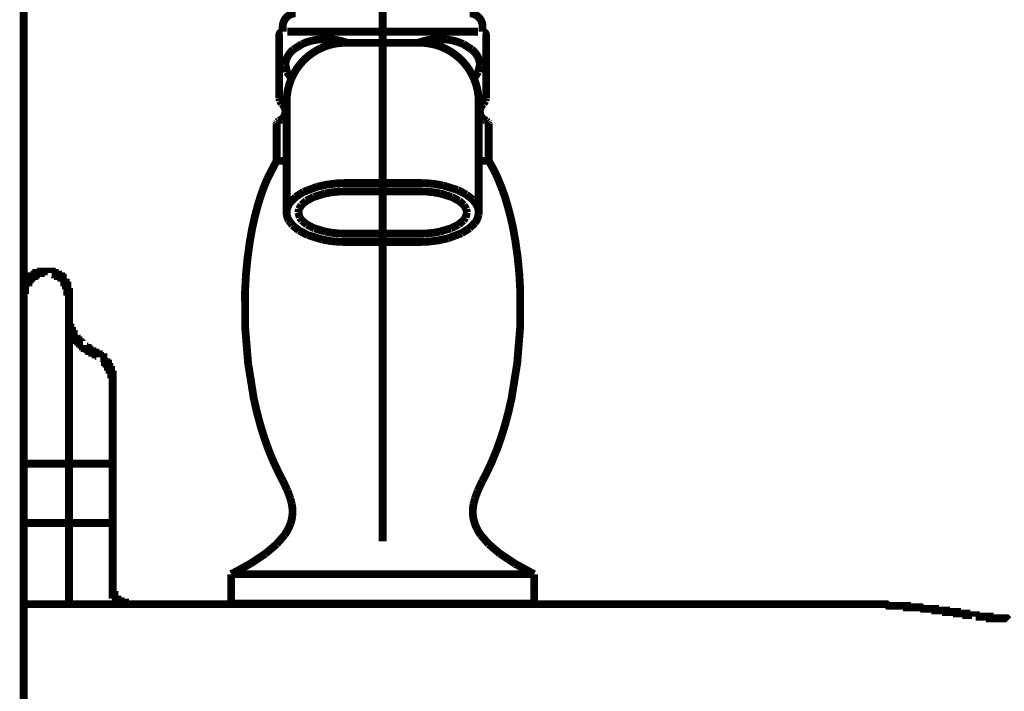
# Model space of a CAD drawing. Extents: x 304 to 782, y -366 to -11.
# Drawn here: x 677 to 690, y -157 to -148 of the extents above; entities that cross this region are included whole.
import ezdxf

# ---------------------------------------------------------------- set-up
doc = ezdxf.new("R2010")
doc.units = 0
doc.linetypes.add('AIGENLINE005', pattern=[11.713, 7.0564, -1.5522, 1.5522, -1.5522])
doc.layers.add('LAYER_2', color=7, linetype='CONTINUOUS')

# ---------------------------------------------------------------- blocks, each defined once
blk = doc.blocks.new('AIGNBL020204F9')
at = {"layer": 'LAYER_2', "const_width": 0.1058}
blk.add_lwpolyline([(682.5697, -150.8144), (682.5882, -150.746)], dxfattribs=at)
blk = doc.blocks.new('AIGNBL020204FA')
at = {"layer": 'LAYER_2', "const_width": 0.1058}
blk.add_lwpolyline([(682.5403, -150.8547), (682.5697, -150.8144)], dxfattribs=at)
blk = doc.blocks.new('AIGNBL020204FB')
at = {"layer": 'LAYER_2', "const_width": 0.1058}
blk.add_lwpolyline([(682.473, -150.9096), (682.5403, -150.8547)], dxfattribs=at)
blk = doc.blocks.new('AIGNBL020204FC')
at = {"layer": 'LAYER_2', "const_width": 0.1058}
blk.add_lwpolyline([(682.3699, -150.9611), (682.473, -150.9096)], dxfattribs=at)
blk = doc.blocks.new('AIGNBL020204FD')
at = {"layer": 'LAYER_2', "const_width": 0.1058}
blk.add_lwpolyline([(682.2208, -151.0051), (682.3699, -150.9611)], dxfattribs=at)
blk = doc.blocks.new('AIGNBL020204FE')
at = {"layer": 'LAYER_2', "const_width": 0.1058}
blk.add_lwpolyline([(681.9396, -151.0334, 0.0543626), (682.2208, -151.0051)], format="xyb", dxfattribs=at)
blk = doc.blocks.new('AIGNBL020204FF')
at = {"layer": 'LAYER_2', "const_width": 0.1058}
blk.add_lwpolyline([(682.2279, -150.4882, 0.051695), (681.9396, -150.4583)], format="xyb", dxfattribs=at)
blk = doc.blocks.new('AIGNBL02020500')
at = {"layer": 'LAYER_2', "const_width": 0.1058}
blk.add_lwpolyline([(682.3814, -150.5353), (682.2279, -150.4882)], dxfattribs=at)
blk = doc.blocks.new('AIGNBL02020501')
at = {"layer": 'LAYER_2', "const_width": 0.1058}
blk.add_lwpolyline([(682.4818, -150.588), (682.3814, -150.5353)], dxfattribs=at)
blk = doc.blocks.new('AIGNBL02020502')
at = {"layer": 'LAYER_2', "const_width": 0.1058}
blk.add_lwpolyline([(682.5461, -150.6437), (682.4818, -150.588)], dxfattribs=at)
blk = doc.blocks.new('AIGNBL02020503')
at = {"layer": 'LAYER_2', "const_width": 0.1058}
blk.add_lwpolyline([(682.5807, -150.7021), (682.5461, -150.6437)], dxfattribs=at)
blk = doc.blocks.new('AIGNBL02020504')
at = {"layer": 'LAYER_2', "const_width": 0.1058}
blk.add_lwpolyline([(682.5882, -150.746), (682.5807, -150.7021)], dxfattribs=at)
blk = doc.blocks.new('AIGNBL02020505')
at = {"layer": 'LAYER_2', "const_width": 0.1058}
blk.add_lwpolyline([(680.3066, -150.746), (680.3251, -150.8144)], dxfattribs=at)
blk = doc.blocks.new('AIGNBL02020506')
at = {"layer": 'LAYER_2', "const_width": 0.1058}
blk.add_lwpolyline([(680.3251, -150.8144), (680.3545, -150.8547)], dxfattribs=at)
blk = doc.blocks.new('AIGNBL02020507')
at = {"layer": 'LAYER_2', "const_width": 0.1058}
blk.add_lwpolyline([(680.3545, -150.8547), (680.4218, -150.9096)], dxfattribs=at)
blk = doc.blocks.new('AIGNBL02020508')
at = {"layer": 'LAYER_2', "const_width": 0.1058}
blk.add_lwpolyline([(680.4218, -150.9096), (680.5249, -150.9611)], dxfattribs=at)
blk = doc.blocks.new('AIGNBL02020509')
at = {"layer": 'LAYER_2', "const_width": 0.1058}
blk.add_lwpolyline([(680.5249, -150.9611), (680.674, -151.0051)], dxfattribs=at)
blk = doc.blocks.new('AIGNBL0202050A')
at = {"layer": 'LAYER_2', "const_width": 0.1058}
blk.add_lwpolyline([(680.674, -151.0051, 0.0543771), (680.9552, -151.0334)], format="xyb", dxfattribs=at)
blk = doc.blocks.new('AIGNBL0202050B')
at = {"layer": 'LAYER_2', "const_width": 0.1058}
blk.add_lwpolyline([(680.9552, -150.4583, 0.0517671), (680.6669, -150.4882)], format="xyb", dxfattribs=at)
blk = doc.blocks.new('AIGNBL0202050C')
at = {"layer": 'LAYER_2', "const_width": 0.1058}
blk.add_lwpolyline([(680.6669, -150.4882), (680.5134, -150.5353)], dxfattribs=at)
blk = doc.blocks.new('AIGNBL0202050D')
at = {"layer": 'LAYER_2', "const_width": 0.1058}
blk.add_lwpolyline([(680.5134, -150.5353), (680.413, -150.588)], dxfattribs=at)
blk = doc.blocks.new('AIGNBL0202050E')
at = {"layer": 'LAYER_2', "const_width": 0.1058}
blk.add_lwpolyline([(680.413, -150.588), (680.3487, -150.6437)], dxfattribs=at)
blk = doc.blocks.new('AIGNBL0202050F')
at = {"layer": 'LAYER_2', "const_width": 0.1058}
blk.add_lwpolyline([(680.3487, -150.6437), (680.3141, -150.7021)], dxfattribs=at)
blk = doc.blocks.new('AIGNBL02020510')
at = {"layer": 'LAYER_2', "const_width": 0.1058}
blk.add_lwpolyline([(680.3141, -150.7021), (680.3066, -150.746)], dxfattribs=at)
blk = doc.blocks.new('AIGNBL02020511')
at = {"layer": 'LAYER_2', "const_width": 0.1058}
blk.add_lwpolyline([(681.9395, -151.1459, 0.063947), (682.3332, -151.0953)], format="xyb", dxfattribs=at)
blk = doc.blocks.new('AIGNBL02020512')
at = {"layer": 'LAYER_2', "const_width": 0.1058}
blk.add_lwpolyline([(682.3332, -151.0953), (682.5177, -151.0254)], dxfattribs=at)
blk = doc.blocks.new('AIGNBL02020513')
at = {"layer": 'LAYER_2', "const_width": 0.1058}
blk.add_lwpolyline([(682.5177, -151.0254), (682.6254, -150.9575)], dxfattribs=at)
blk = doc.blocks.new('AIGNBL02020514')
at = {"layer": 'LAYER_2', "const_width": 0.1058}
blk.add_lwpolyline([(682.6254, -150.9575), (682.695, -150.8881)], dxfattribs=at)
blk = doc.blocks.new('AIGNBL02020515')
at = {"layer": 'LAYER_2', "const_width": 0.1058}
blk.add_lwpolyline([(682.695, -150.8881, 0.1180166), (682.7452, -150.7767)], format="xyb", dxfattribs=at)
blk = doc.blocks.new('AIGNBL02020516')
at = {"layer": 'LAYER_2', "const_width": 0.1058}
blk.add_lwpolyline([(682.7452, -150.7767), (682.7475, -150.746)], dxfattribs=at)
blk = doc.blocks.new('AIGNBL02020517')
at = {"layer": 'LAYER_2', "const_width": 0.1058}
blk.add_lwpolyline([(682.7475, -150.746, 0.129804), (682.7195, -150.6412)], format="xyb", dxfattribs=at)
blk = doc.blocks.new('AIGNBL02020518')
at = {"layer": 'LAYER_2', "const_width": 0.1058}
blk.add_lwpolyline([(682.7195, -150.6412), (682.6678, -150.5725)], dxfattribs=at)
blk = doc.blocks.new('AIGNBL02020519')
at = {"layer": 'LAYER_2', "const_width": 0.1058}
blk.add_lwpolyline([(682.6678, -150.5725), (682.5811, -150.5027)], dxfattribs=at)
blk = doc.blocks.new('AIGNBL0202051A')
at = {"layer": 'LAYER_2', "const_width": 0.1058}
blk.add_lwpolyline([(682.5811, -150.5027), (682.4609, -150.4403)], dxfattribs=at)
blk = doc.blocks.new('AIGNBL0202051B')
at = {"layer": 'LAYER_2', "const_width": 0.1058}
blk.add_lwpolyline([(682.4609, -150.4403), (682.263, -150.3792)], dxfattribs=at)
blk = doc.blocks.new('AIGNBL0202051C')
at = {"layer": 'LAYER_2', "const_width": 0.1058}
blk.add_lwpolyline([(682.263, -150.3792, 0.0549234), (681.9395, -150.3459)], format="xyb", dxfattribs=at)
blk = doc.blocks.new('AIGNBL0202051D')
at = {"layer": 'LAYER_2', "const_width": 0.1058}
blk.add_lwpolyline([(680.1515, -148.8396), (680.2126, -148.9288)], dxfattribs=at)
blk = doc.blocks.new('AIGNBL0202051E')
at = {"layer": 'LAYER_2', "const_width": 0.1058}
blk.add_lwpolyline([(680.1315, -148.7458), (680.1515, -148.8396)], dxfattribs=at)
blk = doc.blocks.new('AIGNBL0202051F')
at = {"layer": 'LAYER_2', "const_width": 0.1058}
blk.add_lwpolyline([(680.1649, -148.6254, 0.1342193), (680.1315, -148.7458)], format="xyb", dxfattribs=at)
blk = doc.blocks.new('AIGNBL02020520')
at = {"layer": 'LAYER_2', "const_width": 0.1058}
blk.add_lwpolyline([(680.2408, -148.5363, 0.0908447), (680.1649, -148.6254)], format="xyb", dxfattribs=at)
blk = doc.blocks.new('AIGNBL02020521')
at = {"layer": 'LAYER_2', "const_width": 0.1058}
blk.add_lwpolyline([(680.3578, -148.4627), (680.2408, -148.5363)], dxfattribs=at)
blk = doc.blocks.new('AIGNBL02020522')
at = {"layer": 'LAYER_2', "const_width": 0.1058}
blk.add_lwpolyline([(680.5707, -148.4028, 0.0792328), (680.3578, -148.4627)], format="xyb", dxfattribs=at)
blk = doc.blocks.new('AIGNBL02020523')
at = {"layer": 'LAYER_2', "const_width": 0.1058}
blk.add_lwpolyline([(680.6816, -148.3957), (680.5707, -148.4028)], dxfattribs=at)
blk = doc.blocks.new('AIGNBL02020524')
at = {"layer": 'LAYER_2', "const_width": 0.1058}
blk.add_lwpolyline([(680.9582, -148.4431, 0.0852553), (680.6816, -148.3957)], format="xyb", dxfattribs=at)
blk = doc.blocks.new('AIGNBL02020525')
at = {"layer": 'LAYER_2', "const_width": 0.1058}
blk.add_lwpolyline([(682.6823, -148.9285), (682.7432, -148.8394)], dxfattribs=at)
blk = doc.blocks.new('AIGNBL02020526')
at = {"layer": 'LAYER_2', "const_width": 0.1058}
blk.add_lwpolyline([(682.7432, -148.8394), (682.7632, -148.7458)], dxfattribs=at)
blk = doc.blocks.new('AIGNBL02020527')
at = {"layer": 'LAYER_2', "const_width": 0.1058}
blk.add_lwpolyline([(682.7632, -148.7458, 0.1335997), (682.7298, -148.6254)], format="xyb", dxfattribs=at)
blk = doc.blocks.new('AIGNBL02020528')
at = {"layer": 'LAYER_2', "const_width": 0.1058}
blk.add_lwpolyline([(682.7298, -148.6254, 0.0894938), (682.6539, -148.5363)], format="xyb", dxfattribs=at)
blk = doc.blocks.new('AIGNBL02020529')
at = {"layer": 'LAYER_2', "const_width": 0.1058}
blk.add_lwpolyline([(682.6539, -148.5363), (682.5369, -148.4627)], dxfattribs=at)
blk = doc.blocks.new('AIGNBL0202052A')
at = {"layer": 'LAYER_2', "const_width": 0.1058}
blk.add_lwpolyline([(682.5369, -148.4627, 0.0790102), (682.3239, -148.4028)], format="xyb", dxfattribs=at)
blk = doc.blocks.new('AIGNBL0202052B')
at = {"layer": 'LAYER_2', "const_width": 0.1058}
blk.add_lwpolyline([(682.3239, -148.4028), (682.2131, -148.3957)], dxfattribs=at)
blk = doc.blocks.new('AIGNBL0202052C')
at = {"layer": 'LAYER_2', "const_width": 0.1058}
blk.add_lwpolyline([(682.2131, -148.3957, 0.0855216), (681.9333, -148.4442)], format="xyb", dxfattribs=at)
blk = doc.blocks.new('AIGNBL0202052D')
at = {"layer": 'LAYER_2', "linetype": 'AIGENLINE005', "const_width": 0.1058, "flags": 128}
blk.add_lwpolyline([(681.4473, -142.4835), (681.4473, -155.2022)], dxfattribs=at)
blk = doc.blocks.new('AIGNBL0202052E')
at = {"layer": 'LAYER_2', "const_width": 0.1058}
blk.add_lwpolyline([(682.7475, -149.2457, 0.4142225), (681.9474, -148.4456)], format="xyb", dxfattribs=at)
blk = doc.blocks.new('AIGNBL0202052F')
at = {"layer": 'LAYER_2', "const_width": 0.1058}
blk.add_lwpolyline([(682.7475, -150.746), (682.7475, -149.2456)], dxfattribs=at)
blk = doc.blocks.new('AIGNBL02020530')
at = {"layer": 'LAYER_2', "const_width": 0.1058}
blk.add_lwpolyline([(680.9473, -148.4456, 0.4141931), (680.1473, -149.2457)], format="xyb", dxfattribs=at)
blk = doc.blocks.new('AIGNBL020205A6')
at = {"layer": 'LAYER_2', "const_width": 0.1058}
blk.add_lwpolyline([(682.8476, -149.1592), (682.8476, -148.3429)], dxfattribs=at)
blk = doc.blocks.new('AIGNBL020205A7')
at = {"layer": 'LAYER_2', "const_width": 0.1058}
blk.add_lwpolyline([(682.8469, -149.1941), (682.8476, -149.1592)], dxfattribs=at)
blk = doc.blocks.new('AIGNBL020205A8')
at = {"layer": 'LAYER_2', "const_width": 0.1058}
blk.add_lwpolyline([(682.8398, -149.2317), (682.8469, -149.1941)], dxfattribs=at)
blk = doc.blocks.new('AIGNBL020205A9')
at = {"layer": 'LAYER_2', "const_width": 0.1058}
blk.add_lwpolyline([(682.8132, -149.2721), (682.8398, -149.2317)], dxfattribs=at)
blk = doc.blocks.new('AIGNBL020205AA')
at = {"layer": 'LAYER_2', "const_width": 0.1058}
blk.add_lwpolyline([(682.8566, -149.5047), (682.8425, -149.4986)], dxfattribs=at)
blk = doc.blocks.new('AIGNBL020205AB')
at = {"layer": 'LAYER_2', "const_width": 0.1058}
blk.add_lwpolyline([(682.8748, -149.5193), (682.8566, -149.5047)], dxfattribs=at)
blk = doc.blocks.new('AIGNBL020205AC')
at = {"layer": 'LAYER_2', "const_width": 0.1058}
blk.add_lwpolyline([(682.8792, -149.528), (682.8748, -149.5193)], dxfattribs=at)
blk = doc.blocks.new('AIGNBL020205AD')
at = {"layer": 'LAYER_2', "const_width": 0.1058}
blk.add_lwpolyline([(682.8818, -149.5399), (682.8792, -149.528)], dxfattribs=at)
blk = doc.blocks.new('AIGNBL020205AE')
at = {"layer": 'LAYER_2', "const_width": 0.1058}
blk.add_lwpolyline([(682.883, -149.5739), (682.8818, -149.5399)], dxfattribs=at)
blk = doc.blocks.new('AIGNBL020205AF')
at = {"layer": 'LAYER_2', "const_width": 0.1058}
blk.add_lwpolyline([(682.8132, -149.2721, 0.1854684), (682.7637, -149.368)], format="xyb", dxfattribs=at)
blk = doc.blocks.new('AIGNBL020205B0')
at = {"layer": 'LAYER_2', "const_width": 0.1058}
blk.add_lwpolyline([(682.7637, -149.368, 0.2470835), (682.8185, -149.4863)], format="xyb", dxfattribs=at)
blk = doc.blocks.new('AIGNBL020205B1')
at = {"layer": 'LAYER_2', "const_width": 0.1058}
blk.add_lwpolyline([(682.8185, -149.4863), (682.8425, -149.4986)], dxfattribs=at)
blk = doc.blocks.new('AIGNBL020205B2')
at = {"layer": 'LAYER_2', "const_width": 0.1058}
blk.add_lwpolyline([(682.8476, -148.343, 0.392391), (682.8002, -148.2956)], format="xyb", dxfattribs=at)
blk = doc.blocks.new('AIGNBL020205B4')
at = {"layer": 'LAYER_2', "const_width": 0.1058}
blk.add_lwpolyline([(682.883, -149.5739), (682.8831, -150.0459)], dxfattribs=at)
blk = doc.blocks.new('AIGNBL020205B5')
at = {"layer": 'LAYER_2', "const_width": 0.1058}
blk.add_lwpolyline([(682.8002, -148.2205), (682.8002, -148.2955)], dxfattribs=at)
blk = doc.blocks.new('AIGNBL020205B6')
at = {"layer": 'LAYER_2', "const_width": 0.1058}
blk.add_lwpolyline([(682.8002, -148.2206, 0.392596), (682.6251, -148.0456)], format="xyb", dxfattribs=at)
blk = doc.blocks.new('AIGNBL020205BF')
at = {"layer": 'LAYER_2', "const_width": 0.1058}
blk.add_lwpolyline([(682.7475, -150.0461), (682.8833, -150.0461)], dxfattribs=at)
blk = doc.blocks.new('AIGNBL020205C0')
at = {"layer": 'LAYER_2', "const_width": 0.1058}
blk.add_lwpolyline([(680.0117, -150.0459), (680.1473, -150.0459)], dxfattribs=at)
blk = doc.blocks.new('AIGNBL020205C1')
at = {"layer": 'LAYER_2', "const_width": 0.1058}
blk.add_lwpolyline([(683.0102, -150.2918, 0.0362148), (682.8831, -150.0458)], format="xyb", dxfattribs=at)
blk = doc.blocks.new('AIGNBL020205C2')
at = {"layer": 'LAYER_2', "const_width": 0.1058}
blk.add_lwpolyline([(683.134, -150.6369, 0.0329239), (683.0102, -150.2918)], format="xyb", dxfattribs=at)
blk = doc.blocks.new('AIGNBL020205C3')
at = {"layer": 'LAYER_2', "const_width": 0.1058}
blk.add_lwpolyline([(683.2438, -151.1293, 0.0317646), (683.134, -150.6369)], format="xyb", dxfattribs=at)
blk = doc.blocks.new('AIGNBL020205C4')
at = {"layer": 'LAYER_2', "const_width": 0.1058}
blk.add_lwpolyline([(683.3103, -151.8194, 0.0324775), (683.2438, -151.1293)], format="xyb", dxfattribs=at)
blk = doc.blocks.new('AIGNBL020205C5')
at = {"layer": 'LAYER_2', "const_width": 0.1058}
blk.add_lwpolyline([(683.1932, -153.2597, 0.0582722), (683.3103, -151.8194)], format="xyb", dxfattribs=at)
blk = doc.blocks.new('AIGNBL020205C6')
at = {"layer": 'LAYER_2', "const_width": 0.1058}
blk.add_lwpolyline([(683.0528, -153.7908, 0.0278344), (683.1932, -153.2597)], format="xyb", dxfattribs=at)
blk = doc.blocks.new('AIGNBL020205C7')
at = {"layer": 'LAYER_2', "const_width": 0.1058}
blk.add_lwpolyline([(682.8428, -154.2983, 0.0369463), (683.0528, -153.7908)], format="xyb", dxfattribs=at)
blk = doc.blocks.new('AIGNBL020205C8')
at = {"layer": 'LAYER_2', "const_width": 0.1058}
blk.add_lwpolyline([(682.7964, -154.3847), (682.8428, -154.2983)], dxfattribs=at)
blk = doc.blocks.new('AIGNBL020205C9')
at = {"layer": 'LAYER_2', "const_width": 0.1058}
blk.add_lwpolyline([(683.2381, -155.5042), (683.4977, -155.6464)], dxfattribs=at)
blk = doc.blocks.new('AIGNBL020205CA')
at = {"layer": 'LAYER_2', "const_width": 0.1058}
blk.add_lwpolyline([(683.035, -155.3687), (683.2381, -155.5042)], dxfattribs=at)
blk = doc.blocks.new('AIGNBL020205CB')
at = {"layer": 'LAYER_2', "const_width": 0.1058}
blk.add_lwpolyline([(682.8828, -155.2394), (683.035, -155.3687)], dxfattribs=at)
blk = doc.blocks.new('AIGNBL020205CC')
at = {"layer": 'LAYER_2', "const_width": 0.1058}
blk.add_lwpolyline([(682.7757, -155.1156), (682.8828, -155.2394)], dxfattribs=at)
blk = doc.blocks.new('AIGNBL020205CD')
at = {"layer": 'LAYER_2', "const_width": 0.1058}
blk.add_lwpolyline([(682.6932, -154.958, 0.0704908), (682.7757, -155.1156)], format="xyb", dxfattribs=at)
blk = doc.blocks.new('AIGNBL020205CE')
at = {"layer": 'LAYER_2', "const_width": 0.1058}
blk.add_lwpolyline([(682.6774, -154.6985, 0.1313136), (682.6932, -154.958)], format="xyb", dxfattribs=at)
blk = doc.blocks.new('AIGNBL020205CF')
at = {"layer": 'LAYER_2', "const_width": 0.1058}
blk.add_lwpolyline([(682.6974, -154.6185), (682.6774, -154.6985)], dxfattribs=at)
blk = doc.blocks.new('AIGNBL020205D0')
at = {"layer": 'LAYER_2', "const_width": 0.1058}
blk.add_lwpolyline([(682.7362, -154.5137), (682.6974, -154.6185)], dxfattribs=at)
blk = doc.blocks.new('AIGNBL020205D1')
at = {"layer": 'LAYER_2', "const_width": 0.1058}
blk.add_lwpolyline([(682.7964, -154.3847), (682.7362, -154.5137)], dxfattribs=at)
blk = doc.blocks.new('AIGNBL020205D2')
at = {"layer": 'LAYER_2', "const_width": 0.1058}
blk.add_lwpolyline([(680.0117, -150.0458), (679.8845, -150.2918)], dxfattribs=at)
blk = doc.blocks.new('AIGNBL020205D3')
at = {"layer": 'LAYER_2', "const_width": 0.1058}
blk.add_lwpolyline([(679.8845, -150.2918, 0.032949), (679.7608, -150.6369)], format="xyb", dxfattribs=at)
blk = doc.blocks.new('AIGNBL020205D4')
at = {"layer": 'LAYER_2', "const_width": 0.1058}
blk.add_lwpolyline([(679.7608, -150.6369, 0.0319556), (679.6509, -151.1293)], format="xyb", dxfattribs=at)
blk = doc.blocks.new('AIGNBL020205D5')
at = {"layer": 'LAYER_2', "const_width": 0.1058}
blk.add_lwpolyline([(679.6509, -151.1293, 0.0323693), (679.5843, -151.8194)], format="xyb", dxfattribs=at)
blk = doc.blocks.new('AIGNBL020205D6')
at = {"layer": 'LAYER_2', "const_width": 0.1058}
blk.add_lwpolyline([(679.5843, -151.8194, 0.0582872), (679.7015, -153.2597)], format="xyb", dxfattribs=at)
blk = doc.blocks.new('AIGNBL020205D7')
at = {"layer": 'LAYER_2', "const_width": 0.1058}
blk.add_lwpolyline([(679.7015, -153.2597, 0.0278924), (679.842, -153.7908)], format="xyb", dxfattribs=at)
blk = doc.blocks.new('AIGNBL020205D8')
at = {"layer": 'LAYER_2', "const_width": 0.1058}
blk.add_lwpolyline([(679.842, -153.7908, 0.0372204), (680.052, -154.2983)], format="xyb", dxfattribs=at)
blk = doc.blocks.new('AIGNBL020205D9')
at = {"layer": 'LAYER_2', "const_width": 0.1058}
blk.add_lwpolyline([(680.052, -154.2983), (680.0983, -154.3847)], dxfattribs=at)
blk = doc.blocks.new('AIGNBL020205DA')
at = {"layer": 'LAYER_2', "const_width": 0.1058}
blk.add_lwpolyline([(679.3971, -155.6464), (679.6567, -155.5042)], dxfattribs=at)
blk = doc.blocks.new('AIGNBL020205DB')
at = {"layer": 'LAYER_2', "const_width": 0.1058}
blk.add_lwpolyline([(679.6567, -155.5042), (679.8597, -155.3687)], dxfattribs=at)
blk = doc.blocks.new('AIGNBL020205DC')
at = {"layer": 'LAYER_2', "const_width": 0.1058}
blk.add_lwpolyline([(679.8597, -155.3687), (680.012, -155.2394)], dxfattribs=at)
blk = doc.blocks.new('AIGNBL020205DD')
at = {"layer": 'LAYER_2', "const_width": 0.1058}
blk.add_lwpolyline([(680.012, -155.2394), (680.1191, -155.1156)], dxfattribs=at)
blk = doc.blocks.new('AIGNBL020205DE')
at = {"layer": 'LAYER_2', "const_width": 0.1058}
blk.add_lwpolyline([(680.1191, -155.1156, 0.0696584), (680.2015, -154.958)], format="xyb", dxfattribs=at)
blk = doc.blocks.new('AIGNBL020205DF')
at = {"layer": 'LAYER_2', "const_width": 0.1058}
blk.add_lwpolyline([(680.2015, -154.958, 0.131334), (680.2173, -154.6985)], format="xyb", dxfattribs=at)
blk = doc.blocks.new('AIGNBL020205E0')
at = {"layer": 'LAYER_2', "const_width": 0.1058}
blk.add_lwpolyline([(680.2173, -154.6985), (680.1974, -154.6185)], dxfattribs=at)
blk = doc.blocks.new('AIGNBL020205E1')
at = {"layer": 'LAYER_2', "const_width": 0.1058}
blk.add_lwpolyline([(680.1974, -154.6185), (680.1585, -154.5137)], dxfattribs=at)
blk = doc.blocks.new('AIGNBL020205E2')
at = {"layer": 'LAYER_2', "const_width": 0.1058}
blk.add_lwpolyline([(680.1585, -154.5137), (680.0983, -154.3847)], dxfattribs=at)
blk = doc.blocks.new('AIGNBL020205E3')
at = {"layer": 'LAYER_2', "const_width": 0.1058}
blk.add_lwpolyline([(680.1473, -150.746), (680.1473, -149.2456)], dxfattribs=at)
blk = doc.blocks.new('AIGNBL020205E4')
at = {"layer": 'LAYER_2', "const_width": 0.1058}
blk.add_lwpolyline([(680.1473, -150.746, 0.1298826), (680.1753, -150.8507)], format="xyb", dxfattribs=at)
blk = doc.blocks.new('AIGNBL020205E5')
at = {"layer": 'LAYER_2', "const_width": 0.1058}
blk.add_lwpolyline([(680.1753, -150.8507), (680.2269, -150.9194)], dxfattribs=at)
blk = doc.blocks.new('AIGNBL020205E6')
at = {"layer": 'LAYER_2', "const_width": 0.1058}
blk.add_lwpolyline([(680.2269, -150.9194), (680.3136, -150.9891)], dxfattribs=at)
blk = doc.blocks.new('AIGNBL020205E7')
at = {"layer": 'LAYER_2', "const_width": 0.1058}
blk.add_lwpolyline([(680.3136, -150.9891), (680.4338, -151.0515)], dxfattribs=at)
blk = doc.blocks.new('AIGNBL020205E8')
at = {"layer": 'LAYER_2', "const_width": 0.1058}
blk.add_lwpolyline([(680.4338, -151.0515), (680.6317, -151.1126)], dxfattribs=at)
blk = doc.blocks.new('AIGNBL020205E9')
at = {"layer": 'LAYER_2', "const_width": 0.1058}
blk.add_lwpolyline([(680.6317, -151.1126, 0.0546009), (680.9552, -151.1459)], format="xyb", dxfattribs=at)
blk = doc.blocks.new('AIGNBL020205EA')
at = {"layer": 'LAYER_2', "const_width": 0.1058}
blk.add_lwpolyline([(680.9552, -150.3459, 0.063947), (680.5615, -150.3965)], format="xyb", dxfattribs=at)
blk = doc.blocks.new('AIGNBL020205EB')
at = {"layer": 'LAYER_2', "const_width": 0.1058}
blk.add_lwpolyline([(680.5615, -150.3965), (680.3771, -150.4664)], dxfattribs=at)
blk = doc.blocks.new('AIGNBL020205EC')
at = {"layer": 'LAYER_2', "const_width": 0.1058}
blk.add_lwpolyline([(680.3771, -150.4664), (680.2693, -150.5343)], dxfattribs=at)
blk = doc.blocks.new('AIGNBL020205ED')
at = {"layer": 'LAYER_2', "const_width": 0.1058}
blk.add_lwpolyline([(680.2693, -150.5343), (680.1997, -150.6038)], dxfattribs=at)
blk = doc.blocks.new('AIGNBL020205EE')
at = {"layer": 'LAYER_2', "const_width": 0.1058}
blk.add_lwpolyline([(680.1997, -150.6038, 0.1175897), (680.1496, -150.7152)], format="xyb", dxfattribs=at)
blk = doc.blocks.new('AIGNBL020205EF')
at = {"layer": 'LAYER_2', "const_width": 0.1058}
blk.add_lwpolyline([(680.1496, -150.7152), (680.1473, -150.746)], dxfattribs=at)
blk = doc.blocks.new('AIGNBL020205F0')
at = {"layer": 'LAYER_2', "const_width": 0.1058}
blk.add_lwpolyline([(680.0472, -149.1592), (680.0472, -148.3429)], dxfattribs=at)
blk = doc.blocks.new('AIGNBL020205F1')
at = {"layer": 'LAYER_2', "const_width": 0.1058}
blk.add_lwpolyline([(681.4473, -148.2955), (682.7384, -148.2955)], dxfattribs=at)
blk = doc.blocks.new('AIGNBL020205F2')
at = {"layer": 'LAYER_2', "const_width": 0.1058}
blk.add_lwpolyline([(680.9552, -151.1458), (681.9395, -151.1458)], dxfattribs=at)
blk = doc.blocks.new('AIGNBL020205F3')
at = {"layer": 'LAYER_2', "const_width": 0.1058}
blk.add_lwpolyline([(680.9553, -151.0334), (681.9396, -151.0334)], dxfattribs=at)
blk = doc.blocks.new('AIGNBL020205F4')
at = {"layer": 'LAYER_2', "const_width": 0.1058}
blk.add_lwpolyline([(680.9553, -150.4584), (681.9396, -150.4584)], dxfattribs=at)
blk = doc.blocks.new('AIGNBL020205F5')
at = {"layer": 'LAYER_2', "const_width": 0.1058}
blk.add_lwpolyline([(680.9552, -150.346), (681.9395, -150.346)], dxfattribs=at)
blk = doc.blocks.new('AIGNBL020205F6')
at = {"layer": 'LAYER_2', "const_width": 0.1058}
blk.add_lwpolyline([(680.9473, -148.4456), (681.9474, -148.4456)], dxfattribs=at)
blk = doc.blocks.new('AIGNBL020205F7')
at = {"layer": 'LAYER_2', "const_width": 0.1058}
blk.add_lwpolyline([(680.1564, -148.2955), (681.4473, -148.2955)], dxfattribs=at)
blk = doc.blocks.new('AIGNBL020205F8')
at = {"layer": 'LAYER_2', "const_width": 0.1058}
blk.add_lwpolyline([(680.0472, -149.1592), (680.0479, -149.1941)], dxfattribs=at)
blk = doc.blocks.new('AIGNBL020205F9')
at = {"layer": 'LAYER_2', "const_width": 0.1058}
blk.add_lwpolyline([(680.0479, -149.1941), (680.055, -149.2317)], dxfattribs=at)
blk = doc.blocks.new('AIGNBL020205FA')
at = {"layer": 'LAYER_2', "const_width": 0.1058}
blk.add_lwpolyline([(680.055, -149.2317), (680.0815, -149.2721)], dxfattribs=at)
blk = doc.blocks.new('AIGNBL020205FB')
at = {"layer": 'LAYER_2', "const_width": 0.1058}
blk.add_lwpolyline([(680.0523, -149.4986), (680.0382, -149.5047)], dxfattribs=at)
blk = doc.blocks.new('AIGNBL020205FC')
at = {"layer": 'LAYER_2', "const_width": 0.1058}
blk.add_lwpolyline([(680.0382, -149.5047), (680.0198, -149.5193)], dxfattribs=at)
blk = doc.blocks.new('AIGNBL020205FD')
at = {"layer": 'LAYER_2', "const_width": 0.1058}
blk.add_lwpolyline([(680.0198, -149.5193), (680.0154, -149.528)], dxfattribs=at)
blk = doc.blocks.new('AIGNBL020205FE')
at = {"layer": 'LAYER_2', "const_width": 0.1058}
blk.add_lwpolyline([(680.0154, -149.528), (680.0128, -149.5399)], dxfattribs=at)
blk = doc.blocks.new('AIGNBL020205FF')
at = {"layer": 'LAYER_2', "const_width": 0.1058}
blk.add_lwpolyline([(680.0128, -149.5399), (680.0117, -149.5739)], dxfattribs=at)
blk = doc.blocks.new('AIGNBL02020600')
at = {"layer": 'LAYER_2', "const_width": 0.1058}
blk.add_lwpolyline([(680.1311, -149.368, 0.1856086), (680.0815, -149.2721)], format="xyb", dxfattribs=at)
blk = doc.blocks.new('AIGNBL02020601')
at = {"layer": 'LAYER_2', "const_width": 0.1058}
blk.add_lwpolyline([(680.0763, -149.4863, 0.2470873), (680.1311, -149.368)], format="xyb", dxfattribs=at)
blk = doc.blocks.new('AIGNBL02020602')
at = {"layer": 'LAYER_2', "const_width": 0.1058}
blk.add_lwpolyline([(680.0523, -149.4986), (680.0763, -149.4863)], dxfattribs=at)
blk = doc.blocks.new('AIGNBL02020603')
at = {"layer": 'LAYER_2', "const_width": 0.1058}
blk.add_lwpolyline([(680.0946, -148.2956, 0.3930672), (680.0472, -148.343)], format="xyb", dxfattribs=at)
blk = doc.blocks.new('AIGNBL02020605')
at = {"layer": 'LAYER_2', "const_width": 0.1058}
blk.add_lwpolyline([(680.0117, -149.5739), (680.0117, -150.0459)], dxfattribs=at)
blk = doc.blocks.new('AIGNBL02020606')
at = {"layer": 'LAYER_2', "const_width": 0.1058}
blk.add_lwpolyline([(680.0946, -148.2205), (680.0946, -148.2955)], dxfattribs=at)
blk = doc.blocks.new('AIGNBL02020607')
at = {"layer": 'LAYER_2', "const_width": 0.1058}
blk.add_lwpolyline([(680.2697, -148.0456, 0.3926366), (680.0946, -148.2206)], format="xyb", dxfattribs=at)
blk = doc.blocks.new('AIGNBL02020612')
at = {"layer": 'LAYER_2', "const_width": 0.1058}
blk.add_lwpolyline([(679.3971, -156.0465), (683.4977, -156.0465)], dxfattribs=at)
blk = doc.blocks.new('AIGNBL02020613')
at = {"layer": 'LAYER_2', "const_width": 0.1058}
blk.add_lwpolyline([(683.4977, -156.0465), (683.4977, -155.6464)], dxfattribs=at)
blk = doc.blocks.new('AIGNBL02020614')
at = {"layer": 'LAYER_2', "const_width": 0.1058}
blk.add_lwpolyline([(683.4977, -155.6464), (679.3971, -155.6464)], dxfattribs=at)
blk = doc.blocks.new('AIGNBL02020615')
at = {"layer": 'LAYER_2', "const_width": 0.1058}
blk.add_lwpolyline([(679.3971, -155.6464), (679.3971, -156.0465)], dxfattribs=at)
blk = doc.blocks.new('AIGNBL020104F8')
at = {"layer": 'LAYER_2'}
for name in ['AIGNBL0202052D', 'AIGNBL02020607', 'AIGNBL020205B6', 'AIGNBL02020606', 'AIGNBL020205B5', 'AIGNBL02020603', 'AIGNBL020205F0', 'AIGNBL020205F7', 'AIGNBL02020522', 'AIGNBL02020523', 'AIGNBL02020524', 'AIGNBL020205F1', 'AIGNBL0202052C', 'AIGNBL0202052B', 'AIGNBL0202052A', 'AIGNBL020205B2', 'AIGNBL020205A6', 'AIGNBL02020530', 'AIGNBL02020520', 'AIGNBL02020521', 'AIGNBL020205F6', 'AIGNBL0202052E', 'AIGNBL02020529', 'AIGNBL02020528', 'AIGNBL0202051F', 'AIGNBL02020527', 'AIGNBL0202051E', 'AIGNBL02020526', 'AIGNBL0202051D', 'AIGNBL02020525', 'AIGNBL020205F8', 'AIGNBL020205F9', 'AIGNBL020205A8', 'AIGNBL020205A7', 'AIGNBL020205FA', 'AIGNBL02020600', 'AIGNBL020205E3', 'AIGNBL0202052F', 'AIGNBL020205AF', 'AIGNBL020205A9', 'AIGNBL02020601', 'AIGNBL020205B0', 'AIGNBL020205FF', 'AIGNBL02020605', 'AIGNBL020205FE', 'AIGNBL020205FD', 'AIGNBL020205FC', 'AIGNBL020205FB', 'AIGNBL02020602', 'AIGNBL020205B1', 'AIGNBL020205AA', 'AIGNBL020205AB', 'AIGNBL020205AC', 'AIGNBL020205AD', 'AIGNBL020205AE', 'AIGNBL020205B4', 'AIGNBL020205D2', 'AIGNBL020205C0', 'AIGNBL020205BF', 'AIGNBL020205C1', 'AIGNBL020205D3', 'AIGNBL020205EB', 'AIGNBL020205EA', 'AIGNBL020205F5', 'AIGNBL0202051C', 'AIGNBL0202051B', 'AIGNBL020205C2', 'AIGNBL020205ED', 'AIGNBL020205EC', 'AIGNBL0202050D', 'AIGNBL0202050C', 'AIGNBL0202050B', 'AIGNBL020205F4', 'AIGNBL020204FF', 'AIGNBL02020500', 'AIGNBL02020501', 'AIGNBL0202051A', 'AIGNBL02020519', 'AIGNBL020205D4', 'AIGNBL020205EE', 'AIGNBL0202050F', 'AIGNBL0202050E', 'AIGNBL02020502', 'AIGNBL02020503', 'AIGNBL02020518', 'AIGNBL02020517', 'AIGNBL020205C3', 'AIGNBL020205EF', 'AIGNBL020205E4', 'AIGNBL02020510', 'AIGNBL02020505', 'AIGNBL020204F9', 'AIGNBL02020504', 'AIGNBL02020515', 'AIGNBL02020516', 'AIGNBL020205E5', 'AIGNBL020205E6', 'AIGNBL02020506', 'AIGNBL02020507', 'AIGNBL02020508', 'AIGNBL020204FC', 'AIGNBL020204FB', 'AIGNBL020204FA', 'AIGNBL02020514', 'AIGNBL020205E7', 'AIGNBL020205E8', 'AIGNBL02020509', 'AIGNBL0202050A', 'AIGNBL020205F3', 'AIGNBL020204FE', 'AIGNBL020204FD', 'AIGNBL02020512', 'AIGNBL02020513', 'AIGNBL020205D5', 'AIGNBL020205E9', 'AIGNBL020205F2', 'AIGNBL02020511', 'AIGNBL020205C4', 'AIGNBL020205D6', 'AIGNBL020205C5', 'AIGNBL020205D7', 'AIGNBL020205C6', 'AIGNBL020205D8', 'AIGNBL020205C7', 'AIGNBL020205D9', 'AIGNBL020205E2', 'AIGNBL020205D1', 'AIGNBL020205C8', 'AIGNBL020205E1', 'AIGNBL020205D0', 'AIGNBL020205E0', 'AIGNBL020205CF', 'AIGNBL020205DF', 'AIGNBL020205CE', 'AIGNBL020205DE', 'AIGNBL020205CD', 'AIGNBL020205DD', 'AIGNBL020205CC', 'AIGNBL020205DC', 'AIGNBL020205CB', 'AIGNBL020205DB', 'AIGNBL020205CA', 'AIGNBL020205DA', 'AIGNBL020205C9', 'AIGNBL02020614', 'AIGNBL02020615', 'AIGNBL02020613', 'AIGNBL02020612']:
    blk.add_blockref(name, (0, 0), dxfattribs=at)

msp = doc.modelspace()

# ---------------------------------------------------------------- linework, layer by layer
at = {"layer": 'LAYER_2', "const_width": 0.1058}
for points in [[(676.5865, -171.0394), (676.5865, -134.0611)], [(676.8828, -151.5449), (676.8616, -151.5449), (676.8404, -151.5449), (676.8192, -151.5449), (676.8192, -151.566), (676.7981, -151.566), (676.777, -151.566), (676.7559, -151.566), (676.7559, -151.587), (676.7347, -151.587), (676.7347, -151.6083), (676.7135, -151.6083), (676.6923, -151.6083), (676.6923, -151.6293), (676.6711, -151.6293), (676.6711, -151.6507), (676.6499, -151.6507), (676.6499, -151.6717), (676.6499, -151.6931), (676.6287, -151.6931), (676.6287, -151.7141), (676.6077, -151.7354), (676.6077, -151.7565), (676.6077, -151.7775), (676.6077, -151.7988), (676.5865, -151.7988), (676.5865, -151.8199)], [(676.8828, -151.5449)], [(676.9674, -151.566), (676.9674, -151.5449), (676.9464, -151.5449), (676.9252, -151.5449), (676.904, -151.5449), (676.8828, -151.5449)], [(677.2003, -151.8412), (677.2003, -151.8199), (677.1791, -151.8199), (677.1791, -151.7988), (677.1791, -151.7775), (677.1791, -151.7565), (677.1791, -151.7354), (677.1579, -151.7354), (677.1579, -151.7141), (677.1579, -151.6931), (677.1369, -151.6931), (677.1369, -151.6717), (677.1157, -151.6507), (677.1157, -151.6293), (677.0945, -151.6293), (677.0945, -151.6083), (677.0733, -151.6083), (677.0521, -151.6083), (677.0521, -151.587), (677.0309, -151.587), (677.0098, -151.587), (677.0098, -151.566), (676.9886, -151.566), (676.9674, -151.566)], [(676.5865, -151.8199), (676.5865, -151.8412)], [(677.2003, -152.2433), (677.2003, -151.8412)], [(677.2003, -152.2433), (677.2003, -156.0532)], [(677.2003, -152.2433), (677.2003, -152.2646), (677.2003, -152.2856), (677.2003, -152.3067), (677.2215, -152.3067), (677.2215, -152.328), (677.2215, -152.349), (677.2426, -152.349), (677.2426, -152.3704), (677.2426, -152.3914), (677.2638, -152.3914), (677.2638, -152.4128), (677.285, -152.4338), (677.285, -152.4551), (677.3062, -152.4551), (677.3062, -152.4761), (677.3272, -152.4761), (677.3272, -152.4972), (677.3484, -152.4972), (677.3484, -152.5185), (677.3696, -152.5185), (677.3696, -152.5395), (677.3908, -152.5395)], [(677.3908, -152.5395), (677.3908, -152.5609), (677.412, -152.5609), (677.412, -152.5819), (677.4332, -152.5819), (677.4543, -152.5819), (677.4543, -152.6033), (677.4755, -152.6033), (677.4755, -152.6243), (677.4966, -152.6243), (677.5177, -152.6243), (677.5177, -152.6453), (677.5389, -152.6453)], [(677.6237, -152.709), (677.6237, -152.6877), (677.6025, -152.6877), (677.6025, -152.6667), (677.5813, -152.6667), (677.5601, -152.6667), (677.5601, -152.6453), (677.5389, -152.6453)], [(677.793, -152.9843), (677.793, -152.9629), (677.793, -152.9419), (677.7718, -152.9419), (677.7718, -152.9206), (677.7718, -152.8995), (677.7718, -152.8782), (677.7506, -152.8782), (677.7506, -152.8572), (677.7506, -152.8358), (677.7294, -152.8358), (677.7294, -152.8148), (677.7294, -152.7938), (677.7083, -152.7938), (677.7083, -152.7724), (677.6871, -152.7724), (677.6871, -152.7514), (677.666, -152.7301), (677.666, -152.709), (677.6449, -152.709), (677.6237, -152.709)], [(677.793, -155.8417), (677.793, -152.9629)], [(677.793, -154.1484), (676.5865, -154.1484)], [(677.793, -154.9525), (676.5865, -154.9525)], [(677.793, -155.8417), (677.793, -155.8627), (677.793, -155.884), (677.793, -155.9051), (677.793, -155.9264), (677.8142, -155.9264), (677.8142, -155.9474), (677.8354, -155.9688), (677.8354, -155.9898), (677.8566, -155.9898), (677.8566, -156.0108), (677.8776, -156.0108)], [(687.9741, -156.0532), (676.5865, -156.0532)], [(677.8776, -156.0108), (677.8988, -156.0108), (677.8988, -156.0322), (677.92, -156.0322), (677.9411, -156.0322), (677.9623, -156.0322), (677.9623, -156.0532), (677.9835, -156.0532)], [(688.9691, -156.1379), (688.9477, -156.1379), (688.9267, -156.1379), (688.9267, -156.1169), (688.9053, -156.1169), (688.8843, -156.1169), (688.8633, -156.1169), (688.8419, -156.1169), (688.8209, -156.1169), (688.7996, -156.1169), (688.7785, -156.1169), (688.7572, -156.1169), (688.7362, -156.0956), (688.7148, -156.0956), (688.6938, -156.0956), (688.6728, -156.0956), (688.6514, -156.0956), (688.6304, -156.0956), (688.6091, -156.0956), (688.588, -156.0956), (688.5666, -156.0956), (688.5457, -156.0956), (688.5457, -156.0745), (688.5243, -156.0745), (688.5033, -156.0745), (688.4823, -156.0745), (688.4609, -156.0745), (688.4399, -156.0745), (688.4185, -156.0745), (688.3975, -156.0745), (688.3761, -156.0745), (688.3551, -156.0745), (688.3341, -156.0745), (688.3128, -156.0745), (688.2918, -156.0745), (688.2704, -156.0532), (688.2494, -156.0532), (688.228, -156.0532), (688.207, -156.0532), (688.1856, -156.0532), (688.1646, -156.0532), (688.1436, -156.0532), (688.1223, -156.0532), (688.1012, -156.0532), (688.0799, -156.0532), (688.0589, -156.0532), (688.0375, -156.0532), (688.0165, -156.0532), (687.9951, -156.0532), (687.9741, -156.0532)], [(689.4768, -156.2227), (689.4768, -156.2013), (689.4559, -156.2013), (689.4345, -156.2013), (689.4135, -156.2013), (689.3925, -156.2013), (689.3711, -156.2013), (689.3501, -156.2013), (689.3501, -156.1803), (689.3287, -156.1803), (689.3077, -156.1803), (689.2863, -156.1803), (689.2653, -156.1803), (689.244, -156.1803), (689.223, -156.1803), (689.223, -156.1593), (689.2019, -156.1593), (689.1806, -156.1593), (689.1596, -156.1593), (689.1382, -156.1593), (689.1172, -156.1593), (689.0958, -156.1593), (689.0748, -156.1593), (689.0748, -156.1379), (689.0534, -156.1379), (689.0325, -156.1379), (689.0114, -156.1379), (688.9901, -156.1379), (688.9691, -156.1379)], [(689.4768, -156.2227), (689.4982, -156.2227), (689.5192, -156.2227), (689.5406, -156.2227), (689.5616, -156.2227), (689.5826, -156.2227), (689.604, -156.2227), (689.625, -156.2227), (689.6464, -156.2227), (689.6674, -156.2227), (689.6674, -156.2437), (689.6887, -156.2437), (689.7098, -156.2437), (689.7311, -156.2437), (689.7521, -156.2437), (689.7731, -156.2437), (689.7945, -156.2437), (689.8155, -156.2437), (689.8369, -156.2437), (689.8579, -156.2437), (689.8793, -156.2437), (689.9003, -156.2437), (689.9216, -156.2651)]]:
    msp.add_lwpolyline(points, dxfattribs=at)

# ---------------------------------------------------------------- block references
at = {"layer": 'LAYER_2'}
msp.add_blockref('AIGNBL020104F8', (0, 0), dxfattribs=at)

doc.saveas('drawing.dxf')
